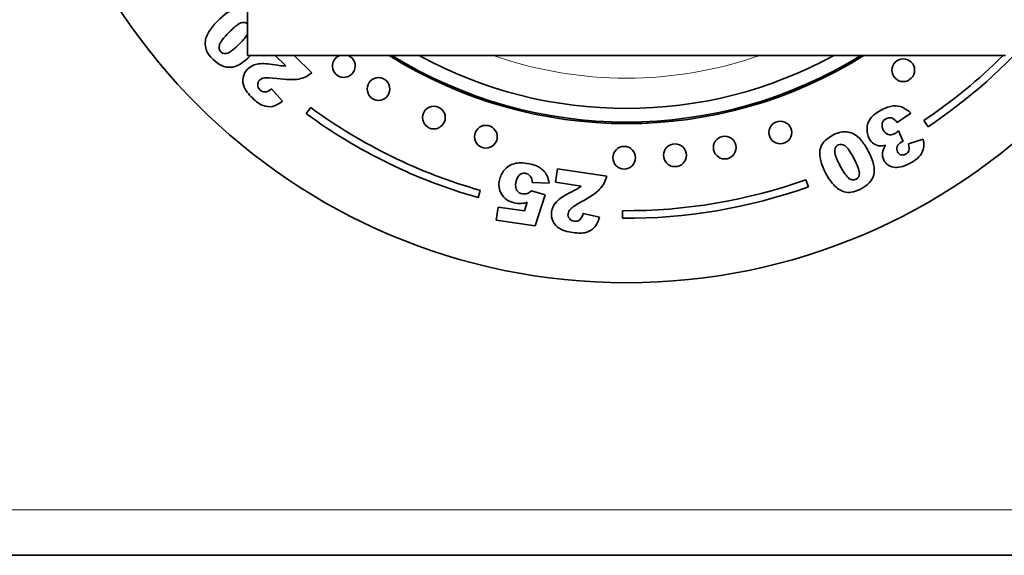
# Model space of a CAD drawing. Units: millimetres. Extents: x 0 to 777, y 0 to 1164.
# Drawn here: x 352 to 417, y 696 to 731 of the extents above; entities that cross this region are included whole.
import ezdxf
from ezdxf import colors
from ezdxf.entities.mleader import LeaderData, LeaderLine
from ezdxf.math import Vec2, Vec3

# ---------------------------------------------------------------- set-up
doc = ezdxf.new("R2010")
doc.units = ezdxf.units.MM
doc.layers.add('DV1_Défaut', color=7, linetype='Continuous')
doc.layers.add('Défaut', color=7, linetype='Continuous')

# ---------------------------------------------------------------- blocks, each defined once
blk = doc.blocks.new('_DOT')
at = {"color": 0}
blk.add_line((0, 0), (-1, 0), dxfattribs=at)
at = {"color": 0, "const_width": 0.333}
blk.add_lwpolyline([(-0.1665, 0, 1), (0.1665, 0, 1)], format="xyb", close=True, dxfattribs=at)
blk = doc.blocks.new('SE')
at = {"layer": 'DV1_Défaut', "color": 7, "linetype": 'Continuous', "lineweight": 35}
for p, q in [((367.182, 728.772), (367.182, 778.772)), ((417.182, 728.772), (367.182, 728.772)), ((369.715, 728.083), (369.013, 728.772)), ((370.263, 728.772), (371.432, 727.624)), ((368.777, 726.57), (369.484, 725.753)), ((371.353, 725.334), (371.057, 724.93)), ((410.931, 724.958), (410.044, 724.336)), ((412.076, 724.068), (411.798, 724.484)), ((410.122, 723.805), (410.427, 723.098)), ((410.777, 722.93), (411.762, 723.238)), ((387.509, 720.398), (387.64, 721.278)), ((387.64, 721.278), (390.883, 720.795)), ((387.074, 720.332), (385.962, 720.375)), ((389.197, 720.146), (387.509, 720.398)), ((404.193, 720.1), (404.025, 720.57)), ((382.406, 719.384), (382.542, 719.865)), ((385.914, 719.832), (386.815, 719.562)), ((385.462, 718.507), (385.641, 719.077)), ((386.815, 719.562), (386.161, 717.522)), ((383.596, 717.905), (383.724, 718.766)), ((383.724, 718.766), (385.462, 718.507)), ((391.926, 718.522), (391.922, 718.022)), ((386.161, 717.522), (383.596, 717.905)), ((389.329, 718.341), (390.399, 718.092)), ((447.182, 695.772), (337.182, 695.772))]:
    blk.add_line(p, q, dxfattribs=at)
at = {"layer": 'DV1_Défaut', "color": 7, "linetype": 'Continuous', "lineweight": 18}
blk.add_line((337.182, 698.772), (447.182, 698.772), dxfattribs=at)
at = {"layer": 'DV1_Défaut', "color": 7, "linetype": 'Continuous', "lineweight": 35}
for centre, radius in [((392.182, 753.772), 40), ((410.442, 727.798), 0.75), ((375.826, 726.559), 0.75), ((379.478, 724.674), 0.75), ((402.33, 723.687), 0.75), ((382.908, 723.406), 0.75), ((395.384, 722.183), 0.75), ((398.666, 722.691), 0.75), ((392.029, 722.022), 0.75)]:
    blk.add_circle(centre, radius, dxfattribs=at)
for centre, radius, start, end in [((392.182, 753.772), 35.75, 303.81342, 319.40523), ((373.537, 728.073), 0.75, 111.283, 0), ((373.537, 728.073), 0.75, 0, 68.717), ((392.182, 753.772), 29.5, 237.93621, 302.06379), ((392.182, 753.772), 29.4, 238.24868, 301.75132), ((392.182, 753.772), 28.5, 241.30559, 298.69441), ((392.182, 753.772), 35.25, 303.81342, 314.82852), ((392.182, 753.772), 35.75, 233.77971, 254.12959), ((392.182, 753.772), 35.25, 233.77971, 254.12959), ((392.182, 753.772), 35.25, 269.58401, 289.63131), ((392.182, 753.772), 35.75, 269.58401, 289.63131)]:
    blk.add_arc(centre, radius, start, end, dxfattribs=at)
at = {"layer": 'DV1_Défaut', "color": 7, "linetype": 'Continuous', "lineweight": 18}
blk.add_arc((392.182, 753.772), 26.5, 250.62996, 289.37004, dxfattribs=at)
at = {"layer": 'DV1_Défaut', "color": 7, "linetype": 'Continuous', "lineweight": 35}
for points, knots in [([(364.618, 730.299), (364.767, 730.555), (364.953, 730.795), (365.664, 731.519), (366.108, 731.803), (366.506, 731.868)], [0, 0, 0, 0, 0.308696, 0.308696, 1, 1, 1, 1]), ([(366.929, 730.949), (366.818, 730.95), (366.691, 730.906), (366.406, 730.722), (366.212, 730.551), (365.607, 729.935), (365.396, 729.659), (365.334, 729.472)], [0, 0, 0, 0, 0.288182, 0.288182, 0.576364, 0.576364, 1, 1, 1, 1]), ([(364.394, 729.506), (364.391, 729.654), (364.408, 729.789), (364.48, 730.036), (364.538, 730.165), (364.618, 730.299)], [0, 0, 0, 0, 0.5, 0.5, 1, 1, 1, 1]), ([(365.334, 729.472), (365.272, 729.284), (365.304, 729.129), (365.555, 728.883), (365.709, 728.858), (365.892, 728.93)], [0, 0, 0, 0, 0.492163, 0.492163, 1, 1, 1, 1]), ([(366.072, 727.99), (365.678, 727.966), (365.287, 728.144), (364.715, 728.706), (364.585, 728.878), (364.511, 729.041)], [0, 0, 0, 0, 0.675378, 0.675378, 1, 1, 1, 1]), ([(366.967, 726.675), (366.877, 726.884), (366.852, 727.095), (366.931, 727.518), (367.027, 727.703), (367.348, 728.03), (367.555, 728.141), (368.053, 728.255), (368.397, 728.247), (368.837, 728.175)], [0, 0, 0, 0, 0.242169, 0.242169, 0.484337, 0.484337, 0.742169, 0.742169, 1, 1, 1, 1]), ([(369.114, 727.249), (368.725, 727.302), (368.457, 727.316), (368.161, 727.267), (368.049, 727.216), (367.89, 727.054), (367.851, 726.951), (367.858, 726.709), (367.907, 726.603), (368.099, 726.414), (368.209, 726.366), (368.332, 726.367)], [0, 0, 0, 0, 0.18945, 0.18945, 0.378899, 0.378899, 0.583658, 0.583658, 0.788416, 0.788416, 1, 1, 1, 1]), ([(368.209, 725.466), (367.999, 725.545), (367.765, 725.711), (367.236, 726.23), (367.056, 726.467), (366.967, 726.675)], [0, 0, 0, 0, 0.489583, 0.489583, 1, 1, 1, 1]), ([(408.05, 723.956), (408.058, 724.192), (408.135, 724.413), (408.425, 724.815), (408.657, 725), (409.289, 725.329), (409.555, 725.42), (409.773, 725.441)], [0, 0, 0, 0, 0.336074, 0.336074, 0.672148, 0.672148, 1, 1, 1, 1]), ([(409.662, 724.644), (409.544, 724.677), (409.425, 724.662), (409.175, 724.532), (409.093, 724.43), (409.021, 724.153), (409.043, 724.007), (409.207, 723.692), (409.312, 723.59), (409.44, 723.545)], [0, 0, 0, 0, 0.240552, 0.240552, 0.492651, 0.492651, 0.74475, 0.74475, 1, 1, 1, 1]), ([(404.943, 722.513), (405.003, 722.911), (405.29, 723.245), (406.093, 723.663), (406.351, 723.739), (406.576, 723.74)], [0, 0, 0, 0, 0.640682, 0.640682, 1, 1, 1, 1]), ([(408.5, 722.938), (408.378, 723.02), (408.275, 723.14), (408.087, 723.499), (408.04, 723.718), (408.05, 723.956)], [0, 0, 0, 0, 0.444142, 0.444142, 1, 1, 1, 1]), ([(409.44, 723.545), (409.568, 723.501), (409.701, 723.514), (409.916, 723.626), (410.01, 723.699), (410.122, 723.805)], [0, 0, 0, 0, 0.654545, 0.654545, 1, 1, 1, 1]), ([(406.607, 722.799), (406.446, 722.918), (406.293, 722.94), (406.049, 722.814), (405.983, 722.736), (405.947, 722.631)], [0, 0, 0, 0, 0.60241, 0.60241, 1, 1, 1, 1]), ([(407.225, 723.563), (407.374, 723.48), (407.527, 723.34), (407.848, 722.95), (407.997, 722.72), (408.136, 722.455)], [0, 0, 0, 0, 0.5, 0.5, 1, 1, 1, 1]), ([(410.427, 723.098), (410.37, 723.078), (410.327, 723.061), (410.172, 722.98), (410.088, 722.886), (410.047, 722.763)], [0, 0, 0, 0, 0.189873, 0.189873, 1, 1, 1, 1]), ([(405.852, 720.232), (405.654, 720.454), (405.484, 720.704), (405.015, 721.604), (404.882, 722.114), (404.943, 722.513)], [0, 0, 0, 0, 0.308696, 0.308696, 1, 1, 1, 1]), ([(405.947, 722.631), (405.912, 722.526), (405.915, 722.392), (406.001, 722.063), (406.104, 721.826), (406.503, 721.06), (406.701, 720.774), (406.86, 720.658)], [0, 0, 0, 0, 0.288182, 0.288182, 0.576364, 0.576364, 1, 1, 1, 1]), ([(409.788, 721.397), (409.501, 721.459), (409.292, 721.617), (409.083, 722.018), (409.053, 722.173), (409.09, 722.498), (409.158, 722.667), (409.275, 722.843)], [0, 0, 0, 0, 0.459075, 0.459075, 0.729537, 0.729537, 1, 1, 1, 1]), ([(411.675, 722.353), (411.541, 722.089), (411.279, 721.856), (410.441, 721.419), (410.074, 721.333), (409.788, 721.397)], [0, 0, 0, 0, 0.465578, 0.465578, 1, 1, 1, 1]), ([(410.047, 722.763), (410.005, 722.64), (410.012, 722.524), (410.123, 722.31), (410.198, 722.244), (410.388, 722.184), (410.49, 722.197), (410.712, 722.312), (410.785, 722.394), (410.82, 722.498)], [0, 0, 0, 0, 0.255251, 0.255251, 0.501304, 0.501304, 0.747357, 0.747357, 1, 1, 1, 1]), ([(384.689, 721.599), (384.937, 721.687), (385.239, 721.704), (385.853, 721.612), (386.069, 721.555), (386.421, 721.403), (386.565, 721.308), (386.794, 721.077), (386.881, 720.953), (386.942, 720.818)], [0, 0, 0, 0, 0.316306, 0.316306, 0.544204, 0.544204, 0.772102, 0.772102, 1, 1, 1, 1]), ([(384.016, 719.507), (383.808, 719.779), (383.731, 720.093), (383.822, 720.702), (383.92, 720.933), (384.08, 721.146)], [0, 0, 0, 0, 0.586521, 0.586521, 1, 1, 1, 1]), ([(385.836, 720.802), (385.753, 720.909), (385.643, 720.971), (385.358, 721.014), (385.225, 720.975), (385.111, 720.875)], [0, 0, 0, 0, 0.470817, 0.470817, 1, 1, 1, 1]), ([(406.86, 720.658), (407.019, 720.541), (407.176, 720.523), (407.488, 720.686), (407.56, 720.825), (407.547, 721.021)], [0, 0, 0, 0, 0.492163, 0.492163, 1, 1, 1, 1]), ([(385.111, 720.875), (384.995, 720.775), (384.921, 720.613), (384.853, 720.155), (384.877, 719.978), (384.96, 719.854)], [0, 0, 0, 0, 0.493947, 0.493947, 1, 1, 1, 1]), ([(408.497, 720.902), (408.398, 720.519), (408.108, 720.203), (407.397, 719.832), (407.192, 719.762), (407.015, 719.741)], [0, 0, 0, 0, 0.675378, 0.675378, 1, 1, 1, 1]), ([(384.96, 719.854), (385.042, 719.732), (385.166, 719.658), (385.436, 719.618), (385.541, 719.628), (385.645, 719.666)], [0, 0, 0, 0, 0.613169, 0.613169, 1, 1, 1, 1]), ([(387.778, 717.346), (387.579, 717.464), (387.432, 717.622), (387.244, 718.018), (387.213, 718.227), (387.281, 718.688), (387.385, 718.904), (387.727, 719.295), (388.015, 719.493), (388.419, 719.697)], [0, 0, 0, 0, 0.242169, 0.242169, 0.484337, 0.484337, 0.742169, 0.742169, 1, 1, 1, 1]), ([(406.537, 719.774), (406.395, 719.817), (406.271, 719.875), (406.059, 720.02), (405.954, 720.115), (405.852, 720.232)], [0, 0, 0, 0, 0.5, 0.5, 1, 1, 1, 1]), ([(385.266, 719.004), (385.144, 718.992), (385.026, 718.995), (384.521, 719.071), (384.222, 719.235), (384.016, 719.507)], [0, 0, 0, 0, 0.228571, 0.228571, 1, 1, 1, 1]), ([(389.201, 719.101), (388.849, 718.912), (388.62, 718.764), (388.406, 718.546), (388.345, 718.437), (388.311, 718.209), (388.34, 718.101), (388.49, 717.907), (388.594, 717.848), (388.865, 717.808), (388.984, 717.834), (389.085, 717.909)], [0, 0, 0, 0, 0.18945, 0.18945, 0.378899, 0.378899, 0.583658, 0.583658, 0.788416, 0.788416, 1, 1, 1, 1]), ([(389.522, 717.093), (389.302, 717.033), (389.011, 717.03), (388.265, 717.141), (387.975, 717.228), (387.778, 717.346)], [0, 0, 0, 0, 0.489583, 0.489583, 1, 1, 1, 1])]:
    blk.add_open_spline(points, degree=3, knots=knots, dxfattribs=at)
for points in [[(367.196, 730.847), (367.121, 730.914), (367.032, 730.947), (366.929, 730.949)], [(366.678, 729.562), (366.915, 729.803), (367.085, 730.006), (367.19, 730.171)], [(364.511, 729.041), (364.436, 729.204), (364.397, 729.359), (364.394, 729.506)], [(365.892, 728.93), (366.075, 729.004), (366.337, 729.215), (366.678, 729.562)], [(367.39, 728.766), (366.894, 728.272), (366.455, 728.014), (366.072, 727.99)], [(368.837, 728.175), (369.096, 728.131), (369.273, 728.104), (369.366, 728.096)], [(369.366, 728.096), (369.461, 728.086), (369.576, 728.083), (369.715, 728.083)], [(371.432, 727.624), (371.182, 727.423), (370.893, 727.288), (370.562, 727.218)], [(370.562, 727.218), (370.232, 727.15), (369.749, 727.16), (369.114, 727.249)], [(368.332, 726.367), (368.455, 726.368), (368.603, 726.435), (368.777, 726.57)], [(369.484, 725.753), (369.242, 725.567), (369.022, 725.453), (368.822, 725.411)], [(368.822, 725.411), (368.622, 725.369), (368.418, 725.387), (368.209, 725.466)], [(409.773, 725.441), (409.991, 725.462), (410.195, 725.432), (410.386, 725.351)], [(410.386, 725.351), (410.575, 725.271), (410.757, 725.14), (410.931, 724.958)], [(410.044, 724.336), (409.907, 724.508), (409.779, 724.611), (409.662, 724.644)], [(406.576, 723.74), (406.801, 723.74), (407.018, 723.682), (407.225, 723.563)], [(408.911, 722.799), (408.76, 722.81), (408.624, 722.856), (408.5, 722.938)], [(410.82, 722.498), (410.855, 722.603), (410.84, 722.746), (410.777, 722.93)], [(411.762, 723.238), (411.836, 722.911), (411.807, 722.617), (411.675, 722.353)], [(407.189, 721.964), (406.961, 722.401), (406.767, 722.679), (406.607, 722.799)], [(408.136, 722.455), (408.476, 721.802), (408.596, 721.285), (408.497, 720.902)], [(409.275, 722.843), (409.125, 722.806), (409.004, 722.792), (408.911, 722.799)], [(407.547, 721.021), (407.533, 721.218), (407.414, 721.532), (407.189, 721.964)], [(384.08, 721.146), (384.238, 721.36), (384.442, 721.511), (384.689, 721.599)], [(385.962, 720.375), (385.962, 720.554), (385.92, 720.697), (385.836, 720.802)], [(386.942, 720.818), (387.004, 720.684), (387.048, 720.522), (387.074, 720.332)], [(390.883, 720.795), (390.798, 720.48), (390.641, 720.196), (390.41, 719.942)], [(385.645, 719.666), (385.723, 719.692), (385.812, 719.748), (385.914, 719.832)], [(388.419, 719.697), (388.659, 719.816), (388.82, 719.9), (388.902, 719.949)], [(388.902, 719.949), (388.985, 719.997), (389.083, 720.063), (389.197, 720.146)], [(390.41, 719.942), (390.18, 719.688), (389.776, 719.408), (389.201, 719.101)], [(407.015, 719.741), (406.837, 719.721), (406.677, 719.732), (406.537, 719.774)], [(385.641, 719.077), (385.513, 719.038), (385.388, 719.014), (385.266, 719.004)], [(389.085, 717.909), (389.185, 717.982), (389.267, 718.127), (389.329, 718.341)], [(390.399, 718.092), (390.311, 717.794), (390.198, 717.568), (390.059, 717.415)], [(390.059, 717.415), (389.92, 717.261), (389.741, 717.154), (389.522, 717.093)]]:
    blk.add_open_spline(points, degree=3, dxfattribs=at)

msp = doc.modelspace()

# ---------------------------------------------------------------- block references
at = {"layer": 'Défaut'}
msp.add_blockref('SE', (0, 0), dxfattribs=at)

# ---------------------------------------------------------------- leaders
at = {"layer": 'Défaut', "color": 7, "linetype": 'Continuous', "lineweight": 18}
ml = msp.add_multileader_mtext('Standard', dxfattribs=at)
ml.set_content('{\\pxsm0.9;\\fSolid Edge ISO|b1||i0||c0|p34;\\W1.;13/07/2011\\P}', color=256)
ml.set_leader_properties()
ml.set_arrow_properties(name='DOT')
ml.build(insert=Vec2(0, 0))
ml.multileader.update_dxf_attribs({"leader_type": 0, "dogleg_length": 0, "arrow_head_size": 12})
ctx = ml.context
ctx.base_point, ctx.char_height, ctx.arrow_head_size, ctx.landing_gap_size = Vec3(656.602, 1156.973), 12, 12, 4.2
notes = []
notes.append((ctx, [(0, (0, 0, 0), (0, 0), (1, 0), 1, [])]))
ctx.mtext.insert = Vec3(658.602, 1163.093)
for ctx, leaders in notes:
    for number, flags, end, landing, length, lines in leaders:
        leader = LeaderData()
        leader.index, (leader.has_last_leader_line, leader.has_dogleg_vector, leader.attachment_direction) = number, flags
        leader.last_leader_point, leader.dogleg_vector, leader.dogleg_length = Vec3(end), Vec3(landing), length
        for number, points, colour, breaks in lines:
            line = LeaderLine()
            line.index, line.vertices, line.color, line.breaks = number, Vec3.list(points), colors.encode_raw_color(colour), breaks
            leader.lines.append(line)
        ctx.leaders.append(leader)

doc.saveas('drawing.dxf')
